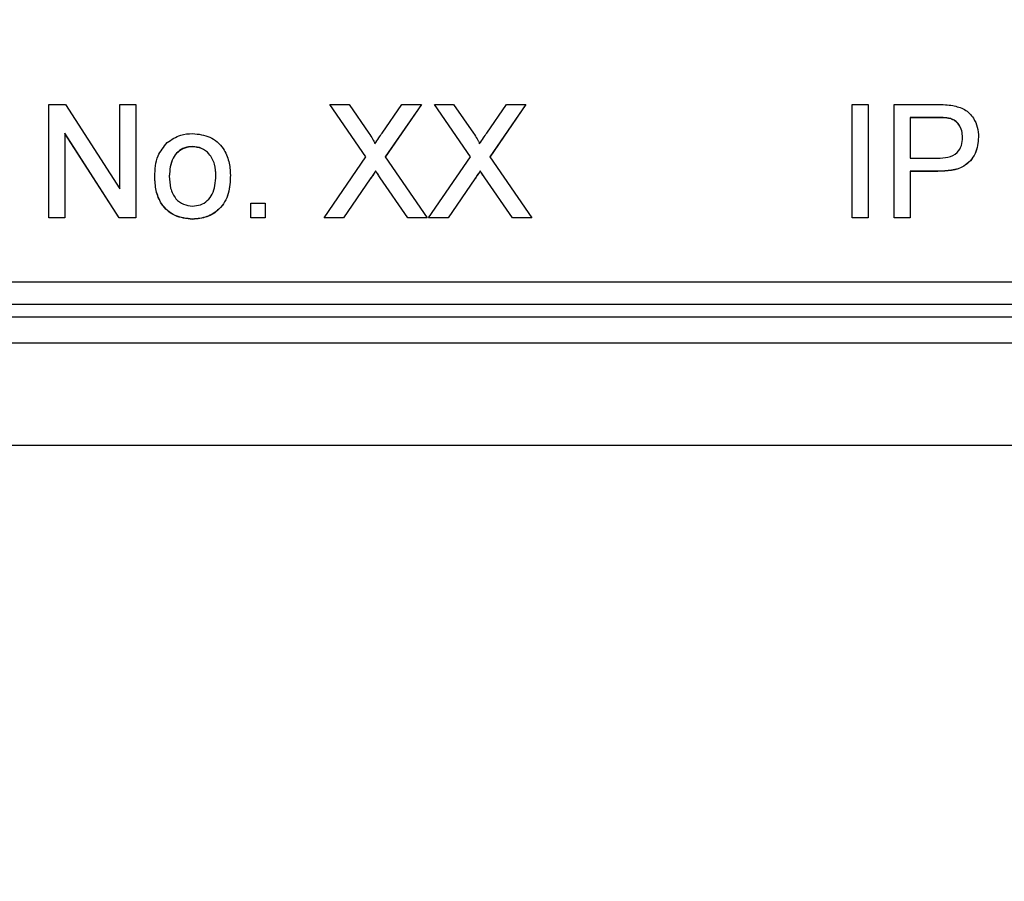
# Model space of a CAD drawing. Units: millimetres. Extents: x -5 to 599, y -5 to 425.
# Drawn here: x 346 to 358, y 127 to 137 of the extents above; entities that cross this region are included whole.
import ezdxf

# ---------------------------------------------------------------- set-up
doc = ezdxf.new("R2010")
doc.units = ezdxf.units.MM
doc.header["$PDSIZE"] = -1
doc.layers.add('DIMENSIONS', color=7, linetype='Continuous')
doc.styles.add('SLDTEXTSTYLE1', font='GOTHIC.TTF', dxfattribs={"width": 0.913})
doc.dimstyles.new('SLDDIMSTYLE1', dxfattribs={"dimtxt": 3.704167, "dimasz": 4.7625, "dimexe": 0, "dimexo": 0.0625, "dimgap": 0.926042, "dimtad": 1, "dimdec": 1, "dimlfac": 2, "dimrnd": 1e-09, "dimzin": 12, "dimdsep": 46, "dimtxsty": 'SLDTEXTSTYLE1', "dimsah": 1, "dimcen": 0.09, "dimadec": 0, "dimazin": 3, "dimtfac": 1, "dimtdec": 1, "dimtofl": 0, "dimtmove": 0, "dimatfit": 3, "dimfxl": 1, "dimfrac": 2, "dimtolj": 1, "dimtzin": 12, "dimarcsym": 0})

# ---------------------------------------------------------------- blocks, each defined once
blk = doc.blocks.new('_D_8')
at = {"layer": 'Defpoints', "color": 0}
for p in [(537.354, 158.77), (316.541, 106.27), (316.541, 88.206)]:
    blk.add_point(p, dxfattribs=at)
at = {"layer": 'DIMENSIONS', "color": 0, "lineweight": -2}
for p, q in [((537.354, 158.707), (537.354, 88.206)), ((316.541, 106.207), (316.541, 88.206)), ((532.591, 88.206), (321.303, 88.206))]:
    blk.add_line(p, q, dxfattribs=at)
at = {"layer": 'DIMENSIONS', "color": 0}
for points in [[(321.303, 89), (321.303, 87.413), (316.541, 88.206)], [(532.591, 87.413), (532.591, 89), (537.354, 88.206)]]:
    blk.add_solid(points, dxfattribs=at)
at = {"layer": 'DIMENSIONS', "color": 0, "insert": (426.947, 93.933), "char_height": 3.70417, "attachment_point": 2, "style": 'SLDTEXTSTYLE1'}
blk.add_mtext('\\A1;441.6 [17.39]', dxfattribs=at)

msp = doc.modelspace()

# ---------------------------------------------------------------- linework, layer by layer
at = {"color": 0, "linetype": 'Continuous', "lineweight": 25}
for p, q in [((346.732, 135.632), (346.923, 135.632)), ((346.732, 134.348), (346.732, 135.632)), ((346.923, 135.632), (347.538, 134.674)), ((347.538, 134.674), (347.538, 135.632)), ((347.538, 135.632), (347.72, 135.632)), ((347.72, 135.632), (347.72, 134.348)), ((350.326, 135.039), (349.917, 135.632)), ((349.917, 135.632), (350.135, 135.632)), ((349.917, 135.632), (349.917, 135.63)), ((350.325, 135.038), (349.917, 135.63)), ((350.135, 135.632), (350.359, 135.307)), ((350.51, 135.307), (350.733, 135.632)), ((350.954, 135.632), (350.545, 135.037)), ((350.954, 135.63), (350.546, 135.036)), ((350.733, 135.632), (350.954, 135.632)), ((350.954, 135.632), (350.954, 135.63)), ((351.511, 135.039), (351.102, 135.632)), ((351.102, 135.632), (351.32, 135.632)), ((351.102, 135.632), (351.102, 135.63)), ((351.51, 135.038), (351.102, 135.63)), ((351.32, 135.632), (351.545, 135.307)), ((351.695, 135.307), (351.918, 135.632)), ((352.14, 135.632), (351.731, 135.037)), ((352.14, 135.63), (351.731, 135.036)), ((351.918, 135.632), (352.14, 135.632)), ((352.14, 135.632), (352.14, 135.63)), ((355.836, 134.348), (355.836, 135.632)), ((355.836, 135.632), (356.017, 135.632)), ((356.017, 135.632), (356.017, 134.348)), ((356.314, 134.348), (356.314, 135.632)), ((356.314, 135.632), (356.785, 135.632)), ((356.801, 135.484), (356.495, 135.484)), ((356.495, 135.484), (356.495, 135.023)), ((356.801, 135.482), (356.495, 135.482)), ((356.801, 135.484), (356.801, 135.482)), ((356.949, 135.472), (356.949, 135.471)), ((347.528, 134.348), (346.913, 135.306)), ((346.913, 135.306), (346.913, 134.348)), ((347.528, 134.347), (346.913, 135.304)), ((357.268, 135.263), (357.268, 135.261)), ((348.362, 135.155), (348.362, 135.153)), ((349.851, 134.348), (350.326, 135.039)), ((350.545, 135.037), (351.02, 134.348)), ((351.036, 134.348), (351.511, 135.039)), ((351.731, 135.037), (352.205, 134.348)), ((356.495, 135.023), (356.804, 135.023)), ((347.934, 134.817), (347.934, 134.816)), ((348.79, 134.831), (348.79, 134.829)), ((350.376, 134.79), (350.072, 134.348)), ((350.376, 134.788), (350.072, 134.347)), ((350.376, 134.79), (350.376, 134.788)), ((350.436, 134.878), (350.436, 134.877)), ((350.802, 134.348), (350.489, 134.802)), ((350.489, 134.802), (350.489, 134.8)), ((350.802, 134.347), (350.489, 134.8)), ((351.561, 134.79), (351.257, 134.348)), ((351.561, 134.788), (351.257, 134.347)), ((351.561, 134.79), (351.561, 134.788)), ((351.622, 134.878), (351.622, 134.877)), ((351.987, 134.348), (351.674, 134.802)), ((351.674, 134.802), (351.674, 134.8)), ((351.987, 134.347), (351.674, 134.8)), ((356.809, 134.875), (356.495, 134.875)), ((356.495, 134.875), (356.495, 134.348)), ((356.809, 134.873), (356.495, 134.873)), ((356.809, 134.875), (356.809, 134.873)), ((349.02, 134.348), (349.02, 134.513)), ((349.02, 134.513), (349.185, 134.513)), ((349.185, 134.513), (349.185, 134.348)), ((346.913, 134.348), (346.732, 134.348)), ((346.732, 134.348), (346.732, 134.347)), ((346.913, 134.347), (346.732, 134.347)), ((346.913, 134.348), (346.913, 134.347)), ((347.72, 134.348), (347.528, 134.348)), ((347.528, 134.348), (347.528, 134.347)), ((347.72, 134.347), (347.528, 134.347)), ((347.72, 134.348), (347.72, 134.347)), ((349.02, 134.348), (349.02, 134.347)), ((349.185, 134.348), (349.02, 134.348)), ((349.185, 134.347), (349.02, 134.347)), ((349.185, 134.348), (349.185, 134.347)), ((350.072, 134.348), (349.851, 134.348)), ((349.851, 134.348), (349.851, 134.347)), ((350.072, 134.347), (349.851, 134.347)), ((350.072, 134.348), (350.072, 134.347)), ((351.02, 134.348), (350.802, 134.348)), ((350.802, 134.348), (350.802, 134.347)), ((351.02, 134.347), (350.802, 134.347)), ((351.02, 134.348), (351.02, 134.347)), ((351.257, 134.348), (351.036, 134.348)), ((351.036, 134.348), (351.036, 134.347)), ((351.257, 134.347), (351.036, 134.347)), ((351.257, 134.348), (351.257, 134.347)), ((352.205, 134.348), (351.987, 134.348)), ((351.987, 134.348), (351.987, 134.347)), ((352.205, 134.347), (351.987, 134.347)), ((352.205, 134.348), (352.205, 134.347)), ((355.836, 134.348), (355.836, 134.347)), ((356.017, 134.348), (355.836, 134.348)), ((356.017, 134.347), (355.836, 134.347)), ((356.017, 134.348), (356.017, 134.347)), ((356.495, 134.348), (356.314, 134.348)), ((356.314, 134.348), (356.314, 134.347)), ((356.495, 134.347), (356.314, 134.347)), ((356.495, 134.348), (356.495, 134.347)), ((348.362, 134.332), (348.362, 134.33)), ((334.657, 133.623), (363.657, 133.623)), ((334.657, 133.62), (363.657, 133.62)), ((334.102, 133.37), (364.102, 133.37)), ((364.102, 133.222), (334.102, 133.222)), ((364.102, 132.925), (334.102, 132.925)), ((332.518, 131.77), (365.687, 131.77)), ((332.518, 131.77), (365.686, 131.77))]:
    msp.add_line(p, q, dxfattribs=at)
for points, knots in [([(356.785, 135.632), (356.821, 135.632), (356.885, 135.631), (356.948, 135.623), (356.976, 135.62)], [0, 0, 0, 0, 0.560101, 1, 1, 1, 1]), ([(356.976, 135.62), (357.022, 135.608), (357.115, 135.586), (357.211, 135.487), (357.26, 135.375), (357.266, 135.3), (357.268, 135.263)], [0, 0, 0, 0, 0.280013, 0.55891, 0.779396, 1, 1, 1, 1]), ([(356.949, 135.472), (356.922, 135.477), (356.873, 135.484), (356.823, 135.484), (356.801, 135.484)], [0, 0, 0, 0, 0.559585, 1, 1, 1, 1]), ([(356.949, 135.471), (356.922, 135.475), (356.873, 135.482), (356.823, 135.482), (356.801, 135.482)], [0, 0, 0, 0, 0.5595849, 1, 1, 1, 1]), ([(357.087, 135.258), (357.086, 135.283), (357.082, 135.335), (357.051, 135.4), (357.006, 135.45), (356.968, 135.465), (356.949, 135.472)], [0, 0, 0, 0, 0.280261, 0.560078, 0.78015, 1, 1, 1, 1]), ([(357.087, 135.256), (357.086, 135.282), (357.082, 135.333), (357.051, 135.398), (357.006, 135.448), (356.968, 135.463), (356.949, 135.471)], [0, 0, 0, 0, 0.280261, 0.560078, 0.78015, 1, 1, 1, 1]), ([(348.075, 135.2), (348.124, 135.233), (348.211, 135.294), (348.316, 135.3), (348.362, 135.303)], [0, 0, 0, 0, 0.559033, 1, 1, 1, 1]), ([(348.362, 135.303), (348.43, 135.295), (348.564, 135.281), (348.711, 135.149), (348.781, 134.989), (348.787, 134.883), (348.79, 134.831)], [0, 0, 0, 0, 0.279556, 0.5586, 0.778991, 1, 1, 1, 1]), ([(350.359, 135.307), (350.374, 135.285), (350.394, 135.255), (350.418, 135.215), (350.423, 135.194), (350.426, 135.185)], [0, 0, 0, 0, 0.561277, 0.781763, 1, 1, 1, 1]), ([(350.426, 135.185), (350.441, 135.207), (350.469, 135.248), (350.497, 135.289), (350.51, 135.307)], [0, 0, 0, 0, 0.56, 1, 1, 1, 1]), ([(351.545, 135.307), (351.559, 135.285), (351.579, 135.255), (351.604, 135.215), (351.609, 135.194), (351.611, 135.185)], [0, 0, 0, 0, 0.561277, 0.781763, 1, 1, 1, 1]), ([(351.611, 135.185), (351.627, 135.207), (351.655, 135.248), (351.683, 135.289), (351.695, 135.307)], [0, 0, 0, 0, 0.56, 1, 1, 1, 1]), ([(356.804, 135.023), (356.844, 135.024), (356.922, 135.027), (357.028, 135.074), (357.081, 135.165), (357.085, 135.227), (357.087, 135.258)], [0, 0, 0, 0, 0.281401, 0.559753, 0.779356, 1, 1, 1, 1]), ([(357.268, 135.263), (357.262, 135.199), (357.248, 135.071), (357.084, 134.885), (356.914, 134.879), (356.809, 134.875)], [0, 0, 0, 0, 0.280751, 0.559708, 1, 1, 1, 1]), ([(357.268, 135.261), (357.262, 135.197), (357.248, 135.069), (357.084, 134.884), (356.914, 134.877), (356.809, 134.873)], [0, 0, 0, 0, 0.280751, 0.559708, 1, 1, 1, 1]), ([(347.934, 134.817), (347.937, 134.898), (347.944, 135.042), (348.035, 135.151), (348.075, 135.2)], [0, 0, 0, 0, 0.560963, 1, 1, 1, 1]), ([(348.362, 135.155), (348.332, 135.152), (348.272, 135.147), (348.193, 135.098), (348.11, 134.994), (348.103, 134.89), (348.098, 134.818)], [0, 0, 0, 0, 0.187137, 0.374025, 0.561097, 1, 1, 1, 1]), ([(348.362, 135.153), (348.332, 135.15), (348.272, 135.145), (348.193, 135.096), (348.11, 134.992), (348.103, 134.889), (348.098, 134.816)], [0, 0, 0, 0, 0.187137, 0.374025, 0.561097, 1, 1, 1, 1]), ([(348.625, 134.823), (348.623, 134.867), (348.619, 134.957), (348.561, 135.07), (348.467, 135.143), (348.397, 135.151), (348.362, 135.155)], [0, 0, 0, 0, 0.2810641, 0.5603164, 0.7801741, 1, 1, 1, 1]), ([(348.625, 134.821), (348.623, 134.866), (348.619, 134.955), (348.561, 135.069), (348.467, 135.141), (348.397, 135.149), (348.362, 135.153)], [0, 0, 0, 0, 0.281064, 0.560316, 0.780174, 1, 1, 1, 1]), ([(348.362, 134.332), (348.293, 134.339), (348.156, 134.354), (348.006, 134.49), (347.941, 134.656), (347.936, 134.764), (347.934, 134.817)], [0, 0, 0, 0, 0.279616, 0.558371, 0.778858, 1, 1, 1, 1]), ([(348.362, 134.33), (348.293, 134.338), (348.156, 134.352), (348.006, 134.488), (347.941, 134.654), (347.936, 134.762), (347.934, 134.816)], [0, 0, 0, 0, 0.2796157, 0.5583707, 0.778858, 1, 1, 1, 1]), ([(348.098, 134.818), (348.1, 134.773), (348.104, 134.682), (348.16, 134.565), (348.255, 134.492), (348.327, 134.484), (348.362, 134.48)], [0, 0, 0, 0, 0.281129, 0.560384, 0.780159, 1, 1, 1, 1]), ([(348.79, 134.831), (348.787, 134.761), (348.783, 134.621), (348.682, 134.446), (348.526, 134.348), (348.417, 134.337), (348.362, 134.332)], [0, 0, 0, 0, 0.281033, 0.559513, 0.779602, 1, 1, 1, 1]), ([(348.79, 134.829), (348.787, 134.759), (348.783, 134.62), (348.682, 134.444), (348.526, 134.347), (348.417, 134.336), (348.362, 134.33)], [0, 0, 0, 0, 0.281033, 0.559513, 0.779602, 1, 1, 1, 1]), ([(348.362, 134.48), (348.393, 134.483), (348.454, 134.488), (348.532, 134.539), (348.615, 134.645), (348.621, 134.75), (348.625, 134.823)], [0, 0, 0, 0, 0.187044, 0.373945, 0.560983, 1, 1, 1, 1]), ([(350.436, 134.878), (350.425, 134.862), (350.405, 134.833), (350.385, 134.803), (350.376, 134.79)], [0, 0, 0, 0, 0.560002, 1, 1, 1, 1]), ([(350.436, 134.877), (350.425, 134.86), (350.405, 134.831), (350.385, 134.801), (350.376, 134.788)], [0, 0, 0, 0, 0.560002, 1, 1, 1, 1]), ([(350.489, 134.802), (350.479, 134.816), (350.462, 134.842), (350.444, 134.867), (350.436, 134.878)], [0, 0, 0, 0, 0.56, 1, 1, 1, 1]), ([(350.489, 134.8), (350.479, 134.814), (350.462, 134.84), (350.444, 134.865), (350.436, 134.877)], [0, 0, 0, 0, 0.5599998, 1, 1, 1, 1]), ([(351.622, 134.878), (351.61, 134.862), (351.59, 134.833), (351.57, 134.803), (351.561, 134.79)], [0, 0, 0, 0, 0.560002, 1, 1, 1, 1]), ([(351.622, 134.877), (351.61, 134.86), (351.59, 134.831), (351.57, 134.801), (351.561, 134.788)], [0, 0, 0, 0, 0.560002, 1, 1, 1, 1]), ([(351.674, 134.802), (351.665, 134.816), (351.647, 134.842), (351.629, 134.867), (351.622, 134.878)], [0, 0, 0, 0, 0.56, 1, 1, 1, 1]), ([(351.674, 134.8), (351.665, 134.814), (351.647, 134.84), (351.629, 134.865), (351.622, 134.877)], [0, 0, 0, 0, 0.56, 1, 1, 1, 1])]:
    msp.add_open_spline(points, degree=3, knots=knots, dxfattribs=at)

# ---------------------------------------------------------------- dimensions: what is measured, and where the dimension line sits
at = {"layer": 'DIMENSIONS', "color": 0}
dim = msp.add_linear_dim(base=(316.541, 88.206), p1=(537.354, 158.77), p2=(316.541, 106.27), dimstyle='SLDDIMSTYLE1', dxfattribs=at)
dim.commit()
dim.dimension.update_dxf_attribs({"geometry": '_D_8', "text_midpoint": (426.947, 88.206), "dimtype": 160})

doc.saveas('drawing.dxf')
